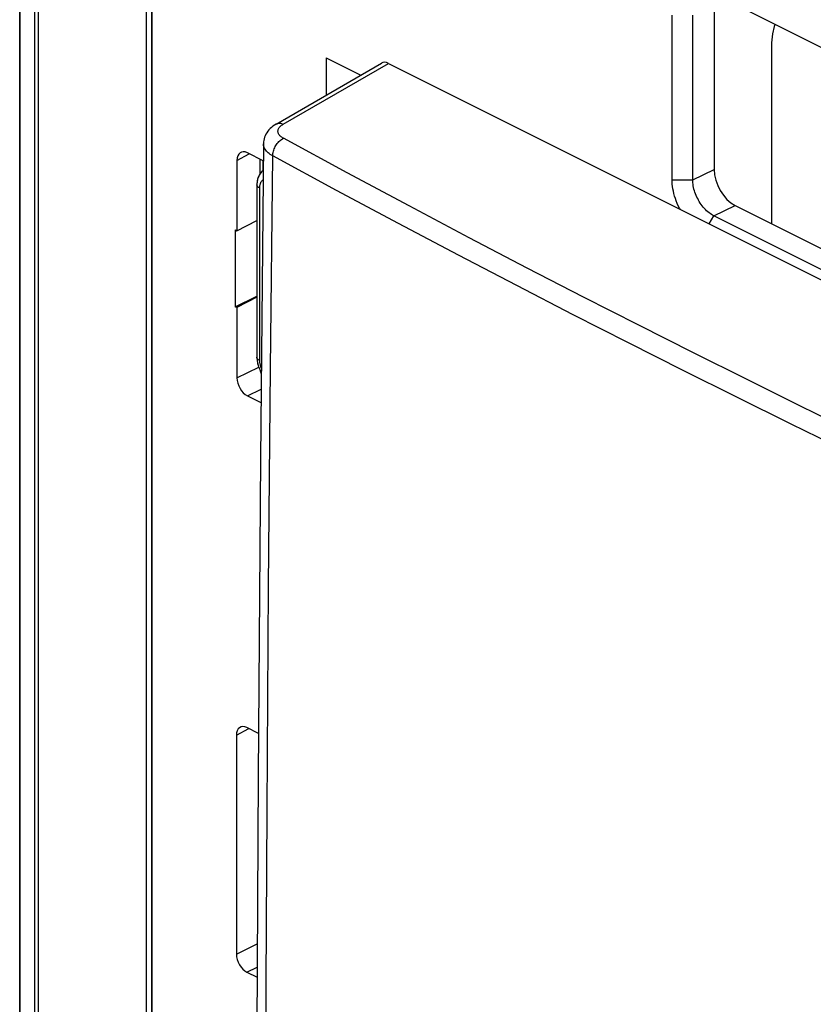
# Model space of a CAD drawing. Units: inches. Extents: x 73 to 138, y 75 to 222.
# Drawn here: x 73 to 100, y 172 to 205 of the extents above; entities that cross this region are included whole.
import ezdxf

# ---------------------------------------------------------------- set-up
doc = ezdxf.new("R2010")
doc.units = ezdxf.units.IN
doc.header["$MEASUREMENT"] = 0
for name, color, linetype in [('ASSI', 7, 'Continuous'), ('DRAFT', 7, 'Continuous'), ('RACCORDO', 7, 'Continuous'), ('SMUSSO', 7, 'Continuous')]:
    doc.layers.add(name, color=color, linetype=linetype)

# ---------------------------------------------------------------- blocks, each defined once
blk = doc.blocks.new('block 85')
at = {"layer": 'ASSI', "color": 7, "lineweight": 25, "true_color": 0xffffff}
blk.add_lwpolyline([(81.338, 200.198), (81.308, 200.172), (81.278, 200.142), (81.251, 200.11), (81.226, 200.074), (81.204, 200.036), (81.184, 199.996), (81.167, 199.953), (81.153, 199.908), (81.142, 199.861), (81.134, 199.811), (81.13, 199.76), (81.128, 199.715)], dxfattribs=at)
blk = doc.blocks.new('block 86')
at = {"layer": 'ASSI', "color": 7, "lineweight": 25, "true_color": 0xffffff}
blk.add_lwpolyline([(81.777, 201.769), (81.72, 201.734), (81.667, 201.696), (81.618, 201.657), (81.573, 201.615), (81.532, 201.571), (81.494, 201.524), (81.461, 201.476), (81.431, 201.426), (81.406, 201.375), (81.386, 201.322), (81.369, 201.269), (81.358, 201.216), (81.35, 201.162), (81.347, 201.11), (81.347, 201.102)], dxfattribs=at)
blk = doc.blocks.new('block 87')
at = {"layer": 'ASSI', "color": 7, "lineweight": 25, "true_color": 0xffffff}
blk.add_lwpolyline([(81.777, 201.769), (85.346, 203.831)], dxfattribs=at)
blk = doc.blocks.new('block 88')
at = {"layer": 'ASSI', "color": 7, "lineweight": 25, "true_color": 0xffffff}
blk.add_lwpolyline([(82.021, 201.766), (85.58, 203.822)], dxfattribs=at)
blk = doc.blocks.new('block 89')
at = {"layer": 'ASSI', "color": 7, "lineweight": 25, "true_color": 0xffffff}
blk.add_lwpolyline([(81.777, 201.769), (81.783, 201.773), (81.809, 201.784), (81.836, 201.792), (81.864, 201.796), (81.894, 201.797), (81.925, 201.794), (81.956, 201.788), (81.988, 201.779), (82.021, 201.766)], dxfattribs=at)
blk = doc.blocks.new('block 90')
at = {"layer": 'ASSI', "color": 7, "lineweight": 25, "true_color": 0xffffff}
blk.add_lwpolyline([(81.335, 199.873), (81.333, 199.872), (81.32, 199.863), (81.307, 199.853), (81.295, 199.842), (81.284, 199.829), (81.273, 199.816), (81.264, 199.801), (81.255, 199.786), (81.247, 199.769), (81.24, 199.752), (81.234, 199.734), (81.228, 199.715), (81.224, 199.695), (81.221, 199.674), (81.218, 199.653), (81.217, 199.631), (81.216, 199.609)], dxfattribs=at)
blk = doc.blocks.new('block 311')
at = {"layer": 'ASSI', "color": 7, "lineweight": 25, "true_color": 0xffffff}
blk.add_lwpolyline([(73.096, 110.719), (73.096, 214.642)], dxfattribs=at)
blk = doc.blocks.new('block 312')
at = {"layer": 'ASSI', "color": 7, "lineweight": 25, "true_color": 0xffffff}
blk.add_lwpolyline([(73.113, 110.655), (73.113, 214.578)], dxfattribs=at)
blk = doc.blocks.new('block 313')
at = {"layer": 'ASSI', "color": 7, "lineweight": 25, "true_color": 0xffffff}
blk.add_lwpolyline([(73.595, 213.68), (73.595, 109.757)], dxfattribs=at)
blk = doc.blocks.new('block 314')
at = {"layer": 'ASSI', "color": 7, "lineweight": 25, "true_color": 0xffffff}
blk.add_lwpolyline([(73.724, 213.568), (73.724, 109.645)], dxfattribs=at)
blk = doc.blocks.new('block 352')
at = {"layer": 'ASSI', "color": 7, "lineweight": 25, "true_color": 0xffffff}
blk.add_lwpolyline([(77.39, 108.115), (77.39, 211.432)], dxfattribs=at)
blk = doc.blocks.new('block 392')
at = {"layer": 'ASSI', "color": 7, "lineweight": 25, "true_color": 0xffffff}
blk.add_lwpolyline([(81.129, 193.854), (81.132, 193.804), (81.137, 193.754), (81.146, 193.703), (81.157, 193.653), (81.171, 193.603), (81.187, 193.554), (81.205, 193.505), (81.226, 193.457), (81.25, 193.41), (81.273, 193.369)], dxfattribs=at)
blk = doc.blocks.new('block 398')
at = {"layer": 'ASSI', "color": 7, "lineweight": 25, "true_color": 0xffffff}
blk.add_lwpolyline([(81.216, 193.771), (81.217, 193.748), (81.218, 193.725), (81.221, 193.701), (81.224, 193.677), (81.228, 193.653), (81.234, 193.629), (81.24, 193.604), (81.247, 193.58), (81.255, 193.555), (81.264, 193.531), (81.273, 193.507)], dxfattribs=at)
blk = doc.blocks.new('block 402')
at = {"layer": 'ASSI', "color": 7, "lineweight": 25, "true_color": 0xffffff}
blk.add_lwpolyline([(81.128, 193.877), (81.129, 193.854)], dxfattribs=at)
blk = doc.blocks.new('block 404')
at = {"layer": 'ASSI', "color": 7, "lineweight": 25, "true_color": 0xffffff}
blk.add_lwpolyline([(81.128, 199.715), (81.128, 193.877)], dxfattribs=at)
blk = doc.blocks.new('block 406')
at = {"layer": 'ASSI', "color": 7, "lineweight": 25, "true_color": 0xffffff}
blk.add_lwpolyline([(81.216, 199.609), (81.216, 193.771)], dxfattribs=at)
blk = doc.blocks.new('block 412')
at = {"layer": 'ASSI', "color": 7, "lineweight": 25, "true_color": 0xffffff}
blk.add_lwpolyline([(81.396, 154.643), (81.407, 162.772), (81.434, 170.75), (81.473, 178.536), (81.526, 186.115)], dxfattribs=at)
blk = doc.blocks.new('block 414')
at = {"layer": 'ASSI', "color": 7, "lineweight": 25, "true_color": 0xffffff}
blk.add_lwpolyline([(81.526, 186.115), (81.589, 193.5)], dxfattribs=at)
blk = doc.blocks.new('block 415')
at = {"layer": 'ASSI', "color": 7, "lineweight": 25, "true_color": 0xffffff}
blk.add_lwpolyline([(81.347, 201.102), (81.245, 190.441), (81.167, 179.717), (81.116, 169.007), (81.09, 158.312), (81.09, 147.63), (81.116, 136.964), (81.167, 126.311), (81.245, 115.674), (81.347, 105.133)], dxfattribs=at)
blk = doc.blocks.new('block 416')
at = {"layer": 'ASSI', "color": 7, "lineweight": 25, "true_color": 0xffffff}
blk.add_lwpolyline([(81.589, 193.5), (81.663, 200.692)], dxfattribs=at)
blk = doc.blocks.new('block 419')
at = {"layer": 'ASSI', "color": 7, "lineweight": 25, "true_color": 0xffffff}
blk.add_lwpolyline([(81.663, 200.692), (81.665, 200.729), (81.67, 200.768), (81.677, 200.807), (81.686, 200.847), (81.699, 200.887), (81.713, 200.926), (81.73, 200.965), (81.75, 201.003), (81.771, 201.04), (81.794, 201.076), (81.819, 201.11), (81.845, 201.142), (81.873, 201.173), (81.902, 201.2), (81.932, 201.226), (81.963, 201.248), (81.994, 201.268), (82.025, 201.285)], dxfattribs=at)
blk = doc.blocks.new('block 1109')
at = {"layer": 'ASSI', "color": 7, "lineweight": 25, "true_color": 0xffffff}
blk.add_lwpolyline([(81.216, 193.771), (81.201, 193.779), (81.187, 193.788), (81.175, 193.797), (81.164, 193.807), (81.154, 193.817), (81.146, 193.827), (81.139, 193.837), (81.134, 193.848), (81.131, 193.859), (81.129, 193.87), (81.128, 193.877)], dxfattribs=at)
blk = doc.blocks.new('block 1138')
at = {"layer": 'ASSI', "color": 7, "lineweight": 25, "true_color": 0xffffff}
blk.add_lwpolyline([(111.253, 185.897), (109.057, 186.911), (106.938, 187.901), (104.895, 188.867), (102.946, 189.8), (101.07, 190.706), (99.215, 191.613), (97.377, 192.521), (95.558, 193.428), (93.711, 194.36), (91.832, 195.318), (89.926, 196.301), (87.958, 197.327), (85.918, 198.404), (83.819, 199.525), (81.663, 200.692)], dxfattribs=at)
blk = doc.blocks.new('block 1139')
at = {"layer": 'ASSI', "color": 7, "lineweight": 25, "true_color": 0xffffff}
blk.add_lwpolyline([(111.585, 186.505), (109.393, 187.518), (107.276, 188.507), (105.234, 189.471), (103.286, 190.402), (101.412, 191.308), (99.559, 192.214), (97.722, 193.12), (95.906, 194.026), (94.061, 194.958), (92.184, 195.915), (90.279, 196.896)], dxfattribs=at)
blk = doc.blocks.new('block 1148')
at = {"layer": 'ASSI', "color": 7, "lineweight": 25, "true_color": 0xffffff}
blk.add_lwpolyline([(90.279, 196.896), (88.314, 197.922)], dxfattribs=at)
blk = doc.blocks.new('block 1149')
at = {"layer": 'ASSI', "color": 7, "lineweight": 25, "true_color": 0xffffff}
blk.add_lwpolyline([(88.314, 197.922), (86.278, 198.999), (84.182, 200.12), (82.025, 201.285)], dxfattribs=at)
blk = doc.blocks.new('block 1150')
at = {"layer": 'ASSI', "color": 7, "lineweight": 25, "true_color": 0xffffff}
blk.add_lwpolyline([(81.216, 199.609), (81.201, 199.617), (81.187, 199.625), (81.175, 199.635), (81.164, 199.644), (81.154, 199.654), (81.146, 199.664), (81.139, 199.675), (81.134, 199.686), (81.131, 199.697), (81.129, 199.708), (81.128, 199.715)], dxfattribs=at)
blk = doc.blocks.new('block 1152')
at = {"layer": 'ASSI', "color": 7, "lineweight": 25, "true_color": 0xffffff}
blk.add_lwpolyline([(81.663, 200.692), (81.62, 200.717), (81.579, 200.743), (81.542, 200.77), (81.508, 200.797), (81.478, 200.825), (81.45, 200.854), (81.426, 200.884), (81.405, 200.914), (81.387, 200.945), (81.372, 200.976), (81.361, 201.008), (81.353, 201.04), (81.348, 201.072), (81.347, 201.102)], dxfattribs=at)
blk = doc.blocks.new('block 1153')
at = {"layer": 'ASSI', "color": 7, "lineweight": 25, "true_color": 0xffffff}
blk.add_lwpolyline([(82.025, 201.285), (81.997, 201.301), (81.97, 201.319), (81.947, 201.336), (81.925, 201.355), (81.907, 201.374), (81.89, 201.393), (81.876, 201.413), (81.864, 201.433), (81.854, 201.454), (81.847, 201.475), (81.843, 201.497), (81.841, 201.518), (81.841, 201.539), (81.844, 201.561), (81.85, 201.582), (81.858, 201.604), (81.869, 201.625), (81.882, 201.646), (81.899, 201.667), (81.918, 201.688), (81.939, 201.709), (81.964, 201.728), (81.991, 201.747), (82.021, 201.766)], dxfattribs=at)
blk = doc.blocks.new('block 1165')
at = {"layer": 'ASSI', "color": 7, "lineweight": 25, "true_color": 0xffffff}
blk.add_lwpolyline([(85.58, 203.822), (116.48, 188.372)], dxfattribs=at)
blk = doc.blocks.new('block 1194')
at = {"layer": 'ASSI', "color": 7, "lineweight": 25, "true_color": 0xffffff}
blk.add_lwpolyline([(80.948, 214.01), (121.819, 193.575)], dxfattribs=at)
blk = doc.blocks.new('block 1388')
at = {"layer": 'ASSI', "color": 7, "lineweight": 25, "true_color": 0xffffff}
blk.add_open_spline([(85.58, 203.822), (85.493, 203.865), (85.41, 203.869), (85.346, 203.831)], degree=3, dxfattribs=at)
blk = doc.blocks.new('block 1423')
at = {"layer": 'RACCORDO', "color": 7, "lineweight": 25, "true_color": 0xffffff}
blk.add_lwpolyline([(81.338, 200.198), (81.332, 200.193), (81.307, 200.172), (81.284, 200.148), (81.262, 200.123), (81.241, 200.097), (81.222, 200.068), (81.205, 200.038), (81.189, 200.007), (81.175, 199.974), (81.163, 199.939), (81.152, 199.903), (81.143, 199.866), (81.137, 199.828), (81.132, 199.788), (81.129, 199.747), (81.128, 199.715)], dxfattribs=at)
blk = doc.blocks.new('block 1424')
at = {"layer": 'RACCORDO', "color": 7, "lineweight": 25, "true_color": 0xffffff}
blk.add_lwpolyline([(81.335, 199.873), (81.333, 199.872), (81.32, 199.863), (81.307, 199.853), (81.295, 199.842), (81.284, 199.829), (81.273, 199.816), (81.264, 199.801), (81.255, 199.786), (81.247, 199.769), (81.24, 199.752), (81.234, 199.734), (81.228, 199.715), (81.224, 199.695), (81.221, 199.674), (81.218, 199.653), (81.217, 199.631), (81.216, 199.609)], dxfattribs=at)
blk = doc.blocks.new('block 1425')
at = {"layer": 'RACCORDO', "color": 7, "lineweight": 25, "true_color": 0xffffff}
blk.add_lwpolyline([(80.453, 200.54), (80.869, 200.765)], dxfattribs=at)
blk = doc.blocks.new('block 1426')
at = {"layer": 'RACCORDO', "color": 7, "lineweight": 25, "true_color": 0xffffff}
blk.add_lwpolyline([(80.453, 198.158), (81.128, 198.508)], dxfattribs=at)
blk = doc.blocks.new('block 1427')
at = {"layer": 'RACCORDO', "color": 7, "lineweight": 25, "true_color": 0xffffff}
blk.add_lwpolyline([(81.128, 195.91), (80.453, 195.56)], dxfattribs=at)
blk = doc.blocks.new('block 1429')
at = {"layer": 'RACCORDO', "color": 7, "lineweight": 25, "true_color": 0xffffff}
blk.add_lwpolyline([(80.397, 195.588), (81.128, 195.942)], dxfattribs=at)
blk = doc.blocks.new('block 1443')
at = {"layer": 'RACCORDO', "color": 7, "lineweight": 25, "true_color": 0xffffff}
blk.add_lwpolyline([(80.453, 193.179), (81.19, 193.545)], dxfattribs=at)
blk = doc.blocks.new('block 1444')
at = {"layer": 'RACCORDO', "color": 7, "lineweight": 25, "true_color": 0xffffff}
blk.add_lwpolyline([(80.806, 192.569), (81.267, 192.798)], dxfattribs=at)
blk = doc.blocks.new('block 1452')
at = {"layer": 'RACCORDO', "color": 7, "lineweight": 25, "true_color": 0xffffff}
blk.add_lwpolyline([(80.434, 181.086), (80.851, 181.311)], dxfattribs=at)
blk = doc.blocks.new('block 1470')
at = {"layer": 'RACCORDO', "color": 7, "lineweight": 25, "true_color": 0xffffff}
blk.add_lwpolyline([(73.096, 110.719), (73.096, 214.642)], dxfattribs=at)
blk = doc.blocks.new('block 1471')
at = {"layer": 'RACCORDO', "color": 7, "lineweight": 25, "true_color": 0xffffff}
blk.add_lwpolyline([(73.113, 110.655), (73.113, 214.578)], dxfattribs=at)
blk = doc.blocks.new('block 1472')
at = {"layer": 'RACCORDO', "color": 7, "lineweight": 25, "true_color": 0xffffff}
blk.add_lwpolyline([(73.595, 213.68), (73.595, 109.757)], dxfattribs=at)
blk = doc.blocks.new('block 1473')
at = {"layer": 'RACCORDO', "color": 7, "lineweight": 25, "true_color": 0xffffff}
blk.add_lwpolyline([(73.724, 213.568), (73.724, 109.645)], dxfattribs=at)
blk = doc.blocks.new('block 1477')
at = {"layer": 'RACCORDO', "color": 7, "lineweight": 25, "true_color": 0xffffff}
blk.add_lwpolyline([(80.434, 173.68), (81.14, 174.03)], dxfattribs=at)
blk = doc.blocks.new('block 1478')
at = {"layer": 'RACCORDO', "color": 7, "lineweight": 25, "true_color": 0xffffff}
blk.add_lwpolyline([(80.788, 173.07), (81.136, 173.243)], dxfattribs=at)
blk = doc.blocks.new('block 1493')
at = {"layer": 'RACCORDO', "color": 7, "lineweight": 25, "true_color": 0xffffff}
blk.add_lwpolyline([(98.678, 205.145), (98.645, 205.073), (98.581, 204.816), (98.555, 204.515)], dxfattribs=at)
blk = doc.blocks.new('block 1500')
at = {"layer": 'RACCORDO', "color": 7, "lineweight": 25, "true_color": 0xffffff}
blk.add_lwpolyline([(81.128, 193.877), (81.129, 193.839), (81.132, 193.796), (81.137, 193.754), (81.144, 193.711), (81.153, 193.669), (81.164, 193.627), (81.176, 193.585), (81.19, 193.544), (81.206, 193.503), (81.224, 193.462), (81.243, 193.423), (81.264, 193.384), (81.273, 193.369)], dxfattribs=at)
blk = doc.blocks.new('block 1502')
at = {"layer": 'RACCORDO', "color": 7, "lineweight": 25, "true_color": 0xffffff}
blk.add_lwpolyline([(81.216, 193.771), (81.217, 193.748), (81.218, 193.725), (81.221, 193.701), (81.224, 193.677), (81.228, 193.653), (81.234, 193.629), (81.24, 193.604), (81.247, 193.58), (81.255, 193.555), (81.264, 193.531), (81.273, 193.507)], dxfattribs=at)
blk = doc.blocks.new('block 1503')
at = {"layer": 'RACCORDO', "color": 7, "lineweight": 25, "true_color": 0xffffff}
blk.add_lwpolyline([(80.434, 181.086), (80.434, 173.68)], dxfattribs=at)
blk = doc.blocks.new('block 1505')
at = {"layer": 'RACCORDO', "color": 7, "lineweight": 25, "true_color": 0xffffff}
blk.add_lwpolyline([(80.453, 200.54), (80.453, 198.158)], dxfattribs=at)
blk = doc.blocks.new('block 1506')
at = {"layer": 'RACCORDO', "color": 7, "lineweight": 25, "true_color": 0xffffff}
blk.add_lwpolyline([(80.453, 195.56), (80.453, 193.179)], dxfattribs=at)
blk = doc.blocks.new('block 1510')
at = {"layer": 'RACCORDO', "color": 7, "lineweight": 25, "true_color": 0xffffff}
blk.add_lwpolyline([(81.128, 199.715), (81.128, 193.877)], dxfattribs=at)
blk = doc.blocks.new('block 1512')
at = {"layer": 'RACCORDO', "color": 7, "lineweight": 25, "true_color": 0xffffff}
blk.add_lwpolyline([(81.216, 199.609), (81.216, 193.771)], dxfattribs=at)
blk = doc.blocks.new('block 1514')
at = {"layer": 'RACCORDO', "color": 7, "lineweight": 25, "true_color": 0xffffff}
blk.add_lwpolyline([(81.222, 200.589), (81.222, 200.067)], dxfattribs=at)
blk = doc.blocks.new('block 1515')
at = {"layer": 'RACCORDO', "color": 7, "lineweight": 25, "true_color": 0xffffff}
blk.add_lwpolyline([(81.334, 200.532), (81.334, 200.195)], dxfattribs=at)
blk = doc.blocks.new('block 1577')
at = {"layer": 'RACCORDO', "color": 7, "lineweight": 25, "true_color": 0xffffff}
blk.add_lwpolyline([(81.236, 193.437), (81.242, 193.412), (81.25, 193.382), (81.26, 193.351), (81.271, 193.321), (81.272, 193.318)], dxfattribs=at)
blk = doc.blocks.new('block 1580')
at = {"layer": 'RACCORDO', "color": 7, "lineweight": 25, "true_color": 0xffffff}
blk.add_lwpolyline([(96.61, 205.82), (96.61, 200.234)], dxfattribs=at)
blk = doc.blocks.new('block 1584')
at = {"layer": 'RACCORDO', "color": 7, "lineweight": 25, "true_color": 0xffffff}
blk.add_lwpolyline([(98.555, 204.515), (98.555, 198.395)], dxfattribs=at)
blk = doc.blocks.new('block 1663')
at = {"layer": 'RACCORDO', "color": 7, "lineweight": 25, "true_color": 0xffffff}
blk.add_lwpolyline([(80.788, 173.07), (81.135, 172.897)], dxfattribs=at)
blk = doc.blocks.new('block 1789')
at = {"layer": 'RACCORDO', "color": 7, "lineweight": 25, "true_color": 0xffffff}
blk.add_lwpolyline([(81.178, 181.148), (80.788, 181.343)], dxfattribs=at)
blk = doc.blocks.new('block 1828')
at = {"layer": 'RACCORDO', "color": 7, "lineweight": 25, "true_color": 0xffffff}
blk.add_lwpolyline([(80.806, 192.569), (81.263, 192.341)], dxfattribs=at)
blk = doc.blocks.new('block 1835')
at = {"layer": 'RACCORDO', "color": 7, "lineweight": 25, "true_color": 0xffffff}
blk.add_lwpolyline([(81.216, 193.771), (81.201, 193.779), (81.187, 193.788), (81.175, 193.797), (81.164, 193.807), (81.154, 193.817), (81.146, 193.827), (81.139, 193.837), (81.134, 193.848), (81.131, 193.859), (81.129, 193.87), (81.128, 193.877)], dxfattribs=at)
blk = doc.blocks.new('block 1860')
at = {"layer": 'RACCORDO', "color": 7, "lineweight": 25, "true_color": 0xffffff}
blk.add_lwpolyline([(81.341, 200.529), (80.806, 200.796)], dxfattribs=at)
blk = doc.blocks.new('block 1861')
at = {"layer": 'RACCORDO', "color": 7, "lineweight": 25, "true_color": 0xffffff}
blk.add_lwpolyline([(81.216, 199.609), (81.201, 199.617), (81.187, 199.625), (81.175, 199.635), (81.164, 199.644), (81.154, 199.654), (81.146, 199.664), (81.139, 199.675), (81.134, 199.686), (81.131, 199.697), (81.129, 199.708), (81.128, 199.715)], dxfattribs=at)
blk = doc.blocks.new('block 1871')
at = {"layer": 'RACCORDO', "color": 7, "lineweight": 25, "true_color": 0xffffff}
blk.add_lwpolyline([(97.317, 199.014), (106.858, 194.244)], dxfattribs=at)
blk = doc.blocks.new('block 1907')
at = {"layer": 'RACCORDO', "color": 7, "lineweight": 25, "true_color": 0xffffff}
blk.add_open_spline([(96.61, 200.234), (96.61, 199.755), (96.927, 199.209), (97.317, 199.014)], degree=3, dxfattribs=at)
blk = doc.blocks.new('block 1935')
at = {"layer": 'RACCORDO', "color": 7, "lineweight": 25, "true_color": 0xffffff}
blk.add_open_spline([(80.806, 200.796), (80.611, 200.894), (80.453, 200.779), (80.453, 200.54)], degree=3, dxfattribs=at)
blk = doc.blocks.new('block 1936')
at = {"layer": 'RACCORDO', "color": 7, "lineweight": 25, "true_color": 0xffffff}
blk.add_open_spline([(80.788, 181.343), (80.593, 181.44), (80.434, 181.326), (80.434, 181.086)], degree=3, dxfattribs=at)
blk = doc.blocks.new('block 1943')
at = {"layer": 'RACCORDO', "color": 7, "lineweight": 25, "true_color": 0xffffff}
blk.add_open_spline([(80.434, 173.68), (80.434, 173.441), (80.593, 173.168), (80.788, 173.07)], degree=3, dxfattribs=at)
blk = doc.blocks.new('block 1944')
at = {"layer": 'RACCORDO', "color": 7, "lineweight": 25, "true_color": 0xffffff}
blk.add_open_spline([(80.453, 193.179), (80.453, 192.94), (80.611, 192.667), (80.806, 192.569)], degree=3, dxfattribs=at)
blk = doc.blocks.new('block 1988')
at = {"layer": 'DRAFT', "color": 7, "lineweight": 25, "true_color": 0xffffff}
blk.add_lwpolyline([(77.39, 108.115), (77.39, 211.432)], dxfattribs=at)
blk = doc.blocks.new('block 1989')
at = {"layer": 'DRAFT', "color": 7, "lineweight": 25, "true_color": 0xffffff}
blk.add_lwpolyline([(80.397, 198.187), (80.397, 195.588)], dxfattribs=at)
blk = doc.blocks.new('block 2035')
at = {"layer": 'DRAFT', "color": 7, "lineweight": 25, "true_color": 0xffffff}
blk.add_lwpolyline([(80.453, 195.56), (80.397, 195.588)], dxfattribs=at)
blk = doc.blocks.new('block 2039')
at = {"layer": 'DRAFT', "color": 7, "lineweight": 25, "true_color": 0xffffff}
blk.add_lwpolyline([(80.397, 198.187), (80.453, 198.158)], dxfattribs=at)
blk = doc.blocks.new('block 2048')
at = {"layer": 'DRAFT', "color": 7, "lineweight": 25, "true_color": 0xffffff}
blk.add_lwpolyline([(80.948, 214.01), (121.819, 193.575)], dxfattribs=at)
blk = doc.blocks.new('block 2127')
at = {"color": 7, "lineweight": 25, "true_color": 0xffffff}
blk.add_lwpolyline([(81.777, 201.769), (81.72, 201.734), (81.667, 201.696), (81.618, 201.657), (81.573, 201.615), (81.532, 201.571), (81.494, 201.524), (81.461, 201.476), (81.431, 201.426), (81.406, 201.375), (81.386, 201.322), (81.369, 201.269), (81.358, 201.216), (81.35, 201.162), (81.347, 201.11), (81.347, 201.102)], dxfattribs=at)
blk = doc.blocks.new('block 2128')
at = {"color": 7, "lineweight": 25, "true_color": 0xffffff}
blk.add_lwpolyline([(81.777, 201.769), (85.346, 203.831)], dxfattribs=at)
blk = doc.blocks.new('block 2129')
at = {"color": 7, "lineweight": 25, "true_color": 0xffffff}
blk.add_lwpolyline([(82.021, 201.766), (85.58, 203.822)], dxfattribs=at)
blk = doc.blocks.new('block 2130')
at = {"color": 7, "lineweight": 25, "true_color": 0xffffff}
blk.add_lwpolyline([(81.777, 201.769), (81.783, 201.773), (81.809, 201.784), (81.836, 201.792), (81.864, 201.796), (81.894, 201.797), (81.925, 201.794), (81.956, 201.788), (81.988, 201.779), (82.021, 201.766)], dxfattribs=at)
blk = doc.blocks.new('block 2387')
at = {"color": 7, "lineweight": 25, "true_color": 0xffffff}
blk.add_lwpolyline([(83.468, 204.012), (83.468, 202.746)], dxfattribs=at)
blk = doc.blocks.new('block 2388')
at = {"color": 7, "lineweight": 25, "true_color": 0xffffff}
blk.add_lwpolyline([(81.396, 154.643), (81.407, 162.772), (81.434, 170.75), (81.473, 178.536), (81.526, 186.115)], dxfattribs=at)
blk = doc.blocks.new('block 2390')
at = {"color": 7, "lineweight": 25, "true_color": 0xffffff}
blk.add_lwpolyline([(81.526, 186.115), (81.589, 193.5)], dxfattribs=at)
blk = doc.blocks.new('block 2391')
at = {"color": 7, "lineweight": 25, "true_color": 0xffffff}
blk.add_lwpolyline([(81.347, 201.102), (81.245, 190.441), (81.167, 179.717), (81.116, 169.007), (81.09, 158.312), (81.09, 147.63), (81.116, 136.964), (81.167, 126.311), (81.245, 115.674), (81.347, 105.133)], dxfattribs=at)
blk = doc.blocks.new('block 2392')
at = {"color": 7, "lineweight": 25, "true_color": 0xffffff}
blk.add_lwpolyline([(81.589, 193.5), (81.663, 200.692)], dxfattribs=at)
blk = doc.blocks.new('block 2396')
at = {"color": 7, "lineweight": 25, "true_color": 0xffffff}
blk.add_lwpolyline([(81.663, 200.692), (81.665, 200.729), (81.67, 200.768), (81.677, 200.807), (81.686, 200.847), (81.699, 200.887), (81.713, 200.926), (81.73, 200.965), (81.75, 201.003), (81.771, 201.04), (81.794, 201.076), (81.819, 201.11), (81.845, 201.142), (81.873, 201.173), (81.902, 201.2), (81.932, 201.226), (81.963, 201.248), (81.994, 201.268), (82.025, 201.285)], dxfattribs=at)
blk = doc.blocks.new('block 3062')
at = {"color": 7, "lineweight": 25, "true_color": 0xffffff}
blk.add_lwpolyline([(111.253, 185.897), (109.057, 186.911), (106.938, 187.901), (104.895, 188.867), (102.946, 189.8), (101.07, 190.706), (99.215, 191.613), (97.377, 192.521), (95.558, 193.428), (93.711, 194.36), (91.832, 195.318), (89.926, 196.301), (87.958, 197.327), (85.918, 198.404), (83.819, 199.525), (81.663, 200.692)], dxfattribs=at)
blk = doc.blocks.new('block 3063')
at = {"color": 7, "lineweight": 25, "true_color": 0xffffff}
blk.add_lwpolyline([(111.585, 186.505), (109.393, 187.518), (107.276, 188.507), (105.234, 189.471), (103.286, 190.402), (101.412, 191.308), (99.559, 192.214), (97.722, 193.12), (95.906, 194.026), (94.061, 194.958), (92.184, 195.915), (90.279, 196.896)], dxfattribs=at)
blk = doc.blocks.new('block 3067')
at = {"color": 7, "lineweight": 25, "true_color": 0xffffff}
blk.add_lwpolyline([(90.279, 196.896), (88.314, 197.922)], dxfattribs=at)
blk = doc.blocks.new('block 3068')
at = {"color": 7, "lineweight": 25, "true_color": 0xffffff}
blk.add_lwpolyline([(88.314, 197.922), (86.278, 198.999), (84.182, 200.12), (82.025, 201.285)], dxfattribs=at)
blk = doc.blocks.new('block 3069')
at = {"color": 7, "lineweight": 25, "true_color": 0xffffff}
blk.add_lwpolyline([(81.663, 200.692), (81.62, 200.717), (81.579, 200.743), (81.542, 200.77), (81.508, 200.797), (81.478, 200.825), (81.45, 200.854), (81.426, 200.884), (81.405, 200.914), (81.387, 200.945), (81.372, 200.976), (81.361, 201.008), (81.353, 201.04), (81.348, 201.072), (81.347, 201.102)], dxfattribs=at)
blk = doc.blocks.new('block 3070')
at = {"color": 7, "lineweight": 25, "true_color": 0xffffff}
blk.add_lwpolyline([(82.025, 201.285), (81.997, 201.301), (81.97, 201.319), (81.947, 201.336), (81.925, 201.355), (81.907, 201.374), (81.89, 201.393), (81.876, 201.413), (81.864, 201.433), (81.854, 201.454), (81.847, 201.475), (81.843, 201.497), (81.841, 201.518), (81.841, 201.539), (81.844, 201.561), (81.85, 201.582), (81.858, 201.604), (81.869, 201.625), (81.882, 201.646), (81.899, 201.667), (81.918, 201.688), (81.939, 201.709), (81.964, 201.728), (81.991, 201.747), (82.021, 201.766)], dxfattribs=at)
blk = doc.blocks.new('block 3086')
at = {"color": 7, "lineweight": 25, "true_color": 0xffffff}
blk.add_lwpolyline([(83.468, 204.012), (84.642, 203.425)], dxfattribs=at)
blk = doc.blocks.new('block 3088')
at = {"color": 7, "lineweight": 25, "true_color": 0xffffff}
blk.add_lwpolyline([(85.58, 203.822), (116.48, 188.372)], dxfattribs=at)
blk = doc.blocks.new('block 3270')
at = {"color": 7, "lineweight": 25, "true_color": 0xffffff}
blk.add_open_spline([(85.58, 203.822), (85.493, 203.865), (85.41, 203.869), (85.346, 203.831)], degree=3, dxfattribs=at)
blk = doc.blocks.new('block 3298')
at = {"layer": 'SMUSSO', "color": 7, "lineweight": 25, "true_color": 0xffffff}
blk.add_lwpolyline([(95.885, 199.883), (96.61, 200.234)], dxfattribs=at)
blk = doc.blocks.new('block 3299')
at = {"layer": 'SMUSSO', "color": 7, "lineweight": 25, "true_color": 0xffffff}
blk.add_lwpolyline([(96.598, 198.667), (97.317, 199.014)], dxfattribs=at)
blk = doc.blocks.new('block 3324')
at = {"layer": 'SMUSSO', "color": 7, "lineweight": 25, "true_color": 0xffffff}
blk.add_lwpolyline([(96.439, 198.393), (96.598, 198.667)], dxfattribs=at)
blk = doc.blocks.new('block 3332')
at = {"layer": 'SMUSSO', "color": 7, "lineweight": 25, "true_color": 0xffffff}
blk.add_lwpolyline([(77.56, 211.341), (77.56, 108.024)], dxfattribs=at)
blk = doc.blocks.new('block 3333')
at = {"layer": 'SMUSSO', "color": 7, "lineweight": 25, "true_color": 0xffffff}
blk.add_lwpolyline([(77.566, 210.99), (77.566, 107.673)], dxfattribs=at)
blk = doc.blocks.new('block 3340')
at = {"layer": 'SMUSSO', "color": 7, "lineweight": 25, "true_color": 0xffffff}
blk.add_lwpolyline([(95.184, 199.886), (95.184, 205.457)], dxfattribs=at)
blk = doc.blocks.new('block 3344')
at = {"layer": 'SMUSSO', "color": 7, "lineweight": 25, "true_color": 0xffffff}
blk.add_lwpolyline([(95.885, 199.883), (95.885, 205.454)], dxfattribs=at)
blk = doc.blocks.new('block 3360')
at = {"layer": 'SMUSSO', "color": 7, "lineweight": 25, "true_color": 0xffffff}
blk.add_lwpolyline([(95.454, 198.885), (95.432, 198.927), (95.394, 199.005), (95.358, 199.085), (95.326, 199.166), (95.296, 199.248), (95.27, 199.33), (95.247, 199.413), (95.228, 199.495), (95.212, 199.576), (95.199, 199.656), (95.191, 199.734), (95.185, 199.811), (95.184, 199.886)], dxfattribs=at)
blk = doc.blocks.new('block 3369')
at = {"layer": 'SMUSSO', "color": 7, "lineweight": 25, "true_color": 0xffffff}
blk.add_lwpolyline([(106.168, 193.881), (96.598, 198.667)], dxfattribs=at)
blk = doc.blocks.new('block 3370')
at = {"layer": 'SMUSSO', "color": 7, "lineweight": 25, "true_color": 0xffffff}
blk.add_lwpolyline([(96.598, 198.667), (96.557, 198.688), (96.517, 198.712), (96.476, 198.739), (96.436, 198.769), (96.395, 198.802), (96.356, 198.837), (96.317, 198.875), (96.279, 198.915), (96.242, 198.958), (96.206, 199.002), (96.172, 199.047), (96.139, 199.095), (96.108, 199.143), (96.079, 199.193), (96.052, 199.244), (96.026, 199.297), (96.002, 199.35), (95.98, 199.403), (95.96, 199.458), (95.943, 199.513), (95.927, 199.568), (95.914, 199.622), (95.903, 199.676), (95.895, 199.73), (95.889, 199.782), (95.886, 199.833), (95.885, 199.883)], dxfattribs=at)
blk = doc.blocks.new('block 3380')
at = {"layer": 'SMUSSO', "color": 7, "lineweight": 25, "true_color": 0xffffff}
blk.add_lwpolyline([(95.184, 199.886), (95.885, 199.883)], dxfattribs=at)

msp = doc.modelspace()

# ---------------------------------------------------------------- block references
for name in ['block 2387', 'block 3086', 'block 2128', 'block 2129', 'block 3270', 'block 3088', 'block 2127', 'block 2130', 'block 3070', 'block 2396', 'block 3068', 'block 2391', 'block 3069', 'block 2392', 'block 3062', 'block 3067', 'block 3063', 'block 2390', 'block 2388']:
    msp.add_blockref(name, (0, 0))
at = {"layer": 'ASSI'}
for name in ['block 311', 'block 312', 'block 1194', 'block 313', 'block 314', 'block 352', 'block 87', 'block 88', 'block 1388', 'block 1165', 'block 86', 'block 89', 'block 1153', 'block 419', 'block 1149', 'block 415', 'block 1152', 'block 416', 'block 1138', 'block 85', 'block 404', 'block 1150', 'block 90', 'block 406', 'block 1148', 'block 1139', 'block 402', 'block 1109', 'block 392', 'block 398', 'block 414', 'block 412']:
    msp.add_blockref(name, (0, 0), dxfattribs=at)
at = {"layer": 'DRAFT'}
for name in ['block 2048', 'block 1988', 'block 1989', 'block 2039', 'block 2035']:
    msp.add_blockref(name, (0, 0), dxfattribs=at)
at = {"layer": 'RACCORDO'}
for name in ['block 1470', 'block 1471', 'block 1472', 'block 1473', 'block 1580', 'block 1493', 'block 1584', 'block 1935', 'block 1425', 'block 1860', 'block 1514', 'block 1505', 'block 1515', 'block 1423', 'block 1907', 'block 1510', 'block 1861', 'block 1424', 'block 1512', 'block 1871', 'block 1426', 'block 1429', 'block 1427', 'block 1506', 'block 1500', 'block 1835', 'block 1502', 'block 1443', 'block 1577', 'block 1944', 'block 1444', 'block 1828', 'block 1936', 'block 1452', 'block 1789', 'block 1503', 'block 1477', 'block 1943', 'block 1478', 'block 1663']:
    msp.add_blockref(name, (0, 0), dxfattribs=at)
at = {"layer": 'SMUSSO'}
for name in ['block 3332', 'block 3333', 'block 3340', 'block 3344', 'block 3298', 'block 3360', 'block 3380', 'block 3370', 'block 3299', 'block 3324', 'block 3369']:
    msp.add_blockref(name, (0, 0), dxfattribs=at)

doc.saveas('drawing.dxf')
